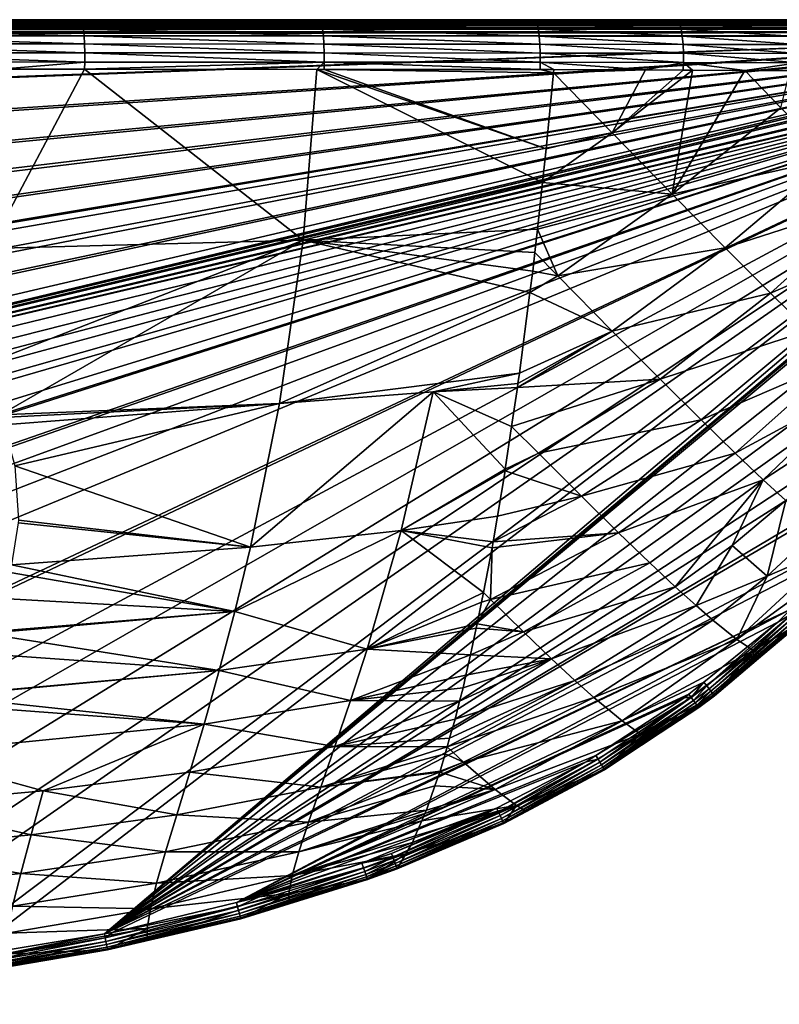
# Model space of a CAD drawing. Extents: x -104 to 172, y -93 to 9.
# Drawn here: x 94 to 146, y -66 to 1 of the extents above; entities that cross this region are included whole.
import ezdxf

# ---------------------------------------------------------------- set-up
doc = ezdxf.new("R2010")
doc.units = 0
doc.header["$MEASUREMENT"] = 0
doc.layers.get('0').update_dxf_attribs({"linetype": 'CONTINUOUS'})

msp = doc.modelspace()

# ---------------------------------------------------------------- linework, layer by layer
for points in [[(-86.986, 0.672, 63.748), (169.216, 0.672, -4.628), (-101.301, 0.672, -4.628)], [(169.216, 0.645, -4.873), (-101.301, 0.645, -4.873), (169.216, 0.672, -4.628)], [(169.216, 0.672, -4.628), (-101.301, 0.645, -4.873), (-101.301, 0.672, -4.628)], [(-85.87, 0.672, 64.24), (169.216, 0.672, -4.628), (-86.986, 0.672, 63.748)], [(-85.87, 0.672, 64.24), (-84.92, 0.672, 65.003), (169.216, 0.672, -4.628)], [(169.198, 0.672, -2.309), (169.209, 0.672, -3.437), (-84.92, 0.672, 65.003)], [(-84.92, 0.672, 65.003), (169.209, 0.672, -3.437), (169.213, 0.672, -4)], [(-84.92, 0.672, 65.003), (169.213, 0.672, -4), (169.216, 0.672, -4.628)], [(-84.199, 0.672, 65.987), (169.138, 0.672, 1.072), (-84.92, 0.672, 65.003)], [(-84.92, 0.672, 65.003), (169.138, 0.672, 1.072), (169.182, 0.672, -1.182)], [(-84.92, 0.672, 65.003), (169.182, 0.672, -1.182), (169.198, 0.672, -2.309)], [(-83.758, 0.672, 67.123), (169.075, 0.672, 3.326), (-84.199, 0.672, 65.987)], [(-84.199, 0.672, 65.987), (169.075, 0.672, 3.326), (169.138, 0.672, 1.072)], [(-83.758, 0.672, 67.123), (-2.287, 0.672, 68.119), (169.075, 0.672, 3.326)], [(-2.287, 0.672, 68.119), (9.299, 0.672, 66.828), (169.075, 0.672, 3.326)], [(169.075, 0.672, 3.326), (9.299, 0.672, 66.828), (22.618, 0.672, 65.896)], [(169.075, 0.672, 3.326), (22.618, 0.672, 65.896), (59.041, 0.672, 63.471)], [(59.041, 0.672, 63.471), (80.918, 0.672, 61.674), (169.075, 0.672, 3.326)], [(169.075, 0.672, 3.326), (80.918, 0.672, 61.674), (98.61, 0.672, 59.978)], [(98.673, 0.599, 60.591), (98.61, 0.672, 59.978), (80.918, 0.672, 61.674)], [(98.673, 0.599, 60.591), (80.918, 0.672, 61.674), (80.972, 0.599, 62.288)], [(169.075, 0.672, 3.326), (98.61, 0.672, 59.978), (168.9, 0.672, 7.832)], [(168.9, 0.672, 7.832), (98.61, 0.672, 59.978), (114.785, 0.672, 58.164)], [(114.861, 0.598, 58.777), (114.785, 0.672, 58.164), (98.61, 0.672, 59.978)], [(114.861, 0.598, 58.777), (98.61, 0.672, 59.978), (98.673, 0.599, 60.591)], [(168.9, 0.672, 7.832), (114.785, 0.672, 58.164), (129.352, 0.672, 56.159)], [(129.447, 0.598, 56.771), (129.352, 0.672, 56.159), (114.785, 0.672, 58.164)], [(129.447, 0.598, 56.771), (114.785, 0.672, 58.164), (114.861, 0.598, 58.777)], [(168.341, 0.672, 16.834), (168.9, 0.672, 7.832), (129.352, 0.672, 56.159)], [(129.352, 0.672, 56.159), (138.958, 0.672, 54.515), (168.341, 0.672, 16.834)], [(139.076, 0.597, 55.125), (138.958, 0.672, 54.515), (129.352, 0.672, 56.159)], [(139.076, 0.597, 55.125), (129.352, 0.672, 56.159), (129.447, 0.598, 56.771)], [(168.341, 0.672, 16.834), (138.958, 0.672, 54.515), (146.571, 0.672, 52.802)], [(146.73, 0.596, 53.406), (146.571, 0.672, 52.802), (138.958, 0.672, 54.515)], [(146.73, 0.596, 53.406), (138.958, 0.672, 54.515), (139.076, 0.597, 55.125)], [(169.216, 0.631, -4.912), (-101.301, 0.631, -4.912), (169.216, 0.645, -4.873)], [(169.216, 0.645, -4.873), (-101.301, 0.631, -4.912), (-101.301, 0.645, -4.873)], [(169.216, 0.563, -5.106), (-101.301, 0.563, -5.106), (169.216, 0.631, -4.912)], [(169.216, 0.631, -4.912), (-101.301, 0.563, -5.106), (-101.301, 0.631, -4.912)], [(169.216, 0.519, -5.176), (-101.301, 0.519, -5.176), (169.216, 0.563, -5.106)], [(169.216, 0.563, -5.106), (-101.301, 0.519, -5.176), (-101.301, 0.563, -5.106)], [(169.216, 0.432, -5.316), (-101.301, 0.432, -5.316), (169.216, 0.519, -5.176)], [(169.216, 0.519, -5.176), (-101.301, 0.432, -5.316), (-101.301, 0.519, -5.176)], [(169.216, 0.344, -5.403), (-101.301, 0.344, -5.403), (169.216, 0.432, -5.316)], [(169.216, 0.432, -5.316), (-101.301, 0.344, -5.403), (-101.301, 0.432, -5.316)], [(169.216, 0.257, -5.49), (-101.301, 0.257, -5.49), (169.216, 0.344, -5.403)], [(169.216, 0.344, -5.403), (-101.301, 0.257, -5.49), (-101.301, 0.344, -5.403)], [(169.216, 0.117, -5.578), (-101.301, 0.117, -5.578), (169.216, 0.257, -5.49)], [(169.216, 0.257, -5.49), (-101.301, 0.117, -5.578), (-101.301, 0.257, -5.49)], [(169.216, 0.048, -5.622), (-101.301, 0.048, -5.622), (169.216, 0.117, -5.578)], [(169.216, 0.117, -5.578), (-101.301, 0.048, -5.622), (-101.301, 0.117, -5.578)], [(169.216, -0.147, -5.69), (-101.301, -0.147, -5.69), (169.216, 0.048, -5.622)], [(169.216, 0.048, -5.622), (-101.301, -0.147, -5.69), (-101.301, 0.048, -5.622)], [(98.733, 0.381, 61.17), (98.673, 0.599, 60.591), (80.972, 0.599, 62.288)], [(98.733, 0.381, 61.17), (80.972, 0.599, 62.288), (81.024, 0.382, 62.866)], [(98.786, 0.032, 61.681), (98.733, 0.381, 61.17), (81.024, 0.382, 62.866)], [(98.786, 0.032, 61.681), (81.024, 0.382, 62.866), (81.069, 0.034, 63.378)], [(98.829, -0.428, 62.095), (98.786, 0.032, 61.681), (81.069, 0.034, 63.378)], [(98.829, -0.428, 62.095), (81.069, 0.034, 63.378), (81.106, -0.426, 63.792)], [(114.932, 0.38, 59.355), (114.861, 0.598, 58.777), (98.673, 0.599, 60.591)], [(114.932, 0.38, 59.355), (98.673, 0.599, 60.591), (98.733, 0.381, 61.17)], [(114.994, 0.03, 59.865), (114.932, 0.38, 59.355), (98.733, 0.381, 61.17)], [(114.994, 0.03, 59.865), (98.733, 0.381, 61.17), (98.786, 0.032, 61.681)], [(115.045, -0.432, 60.278), (114.994, 0.03, 59.865), (98.786, 0.032, 61.681)], [(115.045, -0.432, 60.278), (98.786, 0.032, 61.681), (98.829, -0.428, 62.095)], [(129.536, 0.378, 57.348), (129.447, 0.598, 56.771), (114.861, 0.598, 58.777)], [(129.536, 0.378, 57.348), (114.861, 0.598, 58.777), (114.932, 0.38, 59.355)], [(129.615, 0.026, 57.857), (129.536, 0.378, 57.348), (114.932, 0.38, 59.355)], [(129.615, 0.026, 57.857), (114.932, 0.38, 59.355), (114.994, 0.03, 59.865)], [(129.678, -0.438, 58.269), (129.615, 0.026, 57.857), (114.994, 0.03, 59.865)], [(129.678, -0.438, 58.269), (114.994, 0.03, 59.865), (115.045, -0.432, 60.278)], [(139.188, 0.376, 55.7), (139.076, 0.597, 55.125), (129.447, 0.598, 56.771)], [(139.188, 0.376, 55.7), (129.447, 0.598, 56.771), (129.536, 0.378, 57.348)], [(139.286, 0.022, 56.207), (139.188, 0.376, 55.7), (129.536, 0.378, 57.348)], [(139.286, 0.022, 56.207), (129.536, 0.378, 57.348), (129.615, 0.026, 57.857)], [(139.366, -0.446, 56.616), (139.286, 0.022, 56.207), (129.615, 0.026, 57.857)], [(139.366, -0.446, 56.616), (129.615, 0.026, 57.857), (129.678, -0.438, 58.269)], [(146.88, 0.373, 53.975), (146.73, 0.596, 53.406), (139.076, 0.597, 55.125)], [(146.88, 0.373, 53.975), (139.076, 0.597, 55.125), (139.188, 0.376, 55.7)], [(147.012, 0.015, 54.475), (146.88, 0.373, 53.975), (139.188, 0.376, 55.7)], [(147.012, 0.015, 54.475), (139.188, 0.376, 55.7), (139.286, 0.022, 56.207)], [(147.118, -0.457, 54.879), (147.012, 0.015, 54.475), (139.286, 0.022, 56.207)], [(147.118, -0.457, 54.879), (139.286, 0.022, 56.207), (139.366, -0.446, 56.616)], [(169.216, -0.185, -5.703), (-101.301, -0.185, -5.703), (169.216, -0.147, -5.69)], [(169.216, -0.147, -5.69), (-101.301, -0.185, -5.703), (-101.301, -0.147, -5.69)], [(169.216, -0.431, -5.731), (-101.301, -0.431, -5.731), (169.216, -0.185, -5.703)], [(169.216, -0.185, -5.703), (-101.301, -0.431, -5.731), (-101.301, -0.185, -5.703)], [(-100.98, -10.347, -5.731), (-101.301, -0.431, -5.731), (169.216, -0.431, -5.731)], [(-100.936, -10.545, -5.731), (-100.98, -10.347, -5.731), (169.216, -0.431, -5.731)], [(-100.936, -10.545, -5.731), (169.216, -0.431, -5.731), (-98.675, -17.956, -5.731)], [(169.216, -0.431, -5.731), (-98.481, -18.434, -5.731), (-98.675, -17.956, -5.731)], [(169.216, -0.431, -5.731), (-95.693, -25.292, -5.731), (-98.481, -18.434, -5.731)], [(-95.408, -25.831, -5.731), (-95.693, -25.292, -5.731), (169.216, -0.431, -5.731)], [(169.216, -0.431, -5.731), (-92.351, -31.603, -5.731), (-95.408, -25.831, -5.731)], [(169.216, -0.431, -5.731), (-91.887, -32.29, -5.731), (-92.351, -31.603, -5.731)], [(-88.447, -37.377, -5.731), (-91.887, -32.29, -5.731), (169.216, -0.431, -5.731)], [(169.216, -0.431, -5.731), (-88.021, -37.872, -5.731), (-88.447, -37.377, -5.731)], [(169.216, -0.431, -5.731), (-83.885, -42.679, -5.731), (-88.021, -37.872, -5.731)], [(-83.617, -42.923, -5.731), (-83.885, -42.679, -5.731), (169.216, -0.431, -5.731)], [(169.216, -0.431, -5.731), (-82.234, -44.184, -5.731), (-83.617, -42.923, -5.731)], [(-78.66, -47.441, -5.731), (-82.234, -44.184, -5.731), (169.216, -0.431, -5.731)], [(169.216, -0.431, -5.731), (-77.297, -48.405, -5.731), (-78.66, -47.441, -5.731)], [(169.216, -0.431, -5.731), (-72.599, -51.729, -5.731), (-77.297, -48.405, -5.731)], [(-71.902, -52.108, -5.731), (-72.599, -51.729, -5.731), (169.216, -0.431, -5.731)], [(169.216, -0.431, -5.731), (-65.996, -55.319, -5.731), (-71.902, -52.108, -5.731)], [(169.216, -0.431, -5.731), (-63.508, -56.382, -5.731), (-65.996, -55.319, -5.731)], [(169.569, -0.473, -5.731), (-63.508, -56.382, -5.731), (169.216, -0.431, -5.731)], [(169.569, -0.473, -5.731), (169.579, -0.475, -5.731), (-63.508, -56.382, -5.731)], [(-63.508, -56.382, -5.731), (169.579, -0.475, -5.731), (169.92, -0.606, -5.731)], [(-63.508, -56.382, -5.731), (169.92, -0.606, -5.731), (170.028, -0.681, -5.731)], [(98.86, -0.974, 62.389), (98.829, -0.428, 62.095), (81.106, -0.426, 63.792)], [(98.86, -0.974, 62.389), (81.106, -0.426, 63.792), (81.132, -0.971, 64.088)], [(115.081, -0.979, 60.572), (115.045, -0.432, 60.278), (98.829, -0.428, 62.095)], [(115.081, -0.979, 60.572), (98.829, -0.428, 62.095), (98.86, -0.974, 62.389)], [(129.724, -0.988, 58.56), (129.678, -0.438, 58.269), (115.045, -0.432, 60.278)], [(129.724, -0.988, 58.56), (115.045, -0.432, 60.278), (115.081, -0.979, 60.572)], [(139.422, -0.999, 56.904), (139.366, -0.446, 56.616), (129.678, -0.438, 58.269)], [(139.422, -0.999, 56.904), (129.678, -0.438, 58.269), (129.724, -0.988, 58.56)], [(147.192, -1.014, 55.161), (147.118, -0.457, 54.879), (139.366, -0.446, 56.616)], [(147.192, -1.014, 55.161), (139.366, -0.446, 56.616), (139.422, -0.999, 56.904)], [(170.399, -1.02, -5.731), (-63.508, -56.382, -5.731), (170.028, -0.681, -5.731)], [(170.46, -1.089, -5.731), (-63.508, -56.382, -5.731), (170.399, -1.02, -5.731)], [(170.46, -1.089, -5.731), (170.628, -1.414, -5.731), (-63.508, -56.382, -5.731)], [(98.876, -1.574, 62.547), (98.86, -0.974, 62.389), (81.132, -0.971, 64.088)], [(98.876, -1.574, 62.547), (81.132, -0.971, 64.088), (81.146, -1.57, 64.246)], [(115.1, -1.581, 60.728), (115.081, -0.979, 60.572), (98.86, -0.974, 62.389)], [(115.1, -1.581, 60.728), (98.86, -0.974, 62.389), (98.876, -1.574, 62.547)], [(129.747, -1.592, 58.714), (129.724, -0.988, 58.56), (115.081, -0.979, 60.572)], [(129.747, -1.592, 58.714), (115.081, -0.979, 60.572), (115.1, -1.581, 60.728)], [(139.451, -1.606, 57.054), (139.422, -0.999, 56.904), (129.724, -0.988, 58.56)], [(139.451, -1.606, 57.054), (129.724, -0.988, 58.56), (129.747, -1.592, 58.714)], [(147.231, -1.626, 55.305), (147.192, -1.014, 55.161), (139.422, -0.999, 56.904)], [(147.231, -1.626, 55.305), (139.422, -0.999, 56.904), (139.451, -1.606, 57.054)], [(-63.508, -56.382, -5.731), (170.628, -1.414, -5.731), (170.639, -1.461, -5.731)], [(-63.508, -56.382, -5.731), (170.639, -1.461, -5.731), (-60.499, -57.667, -5.731)], [(-60.499, -57.667, -5.731), (170.639, -1.461, -5.731), (-56.388, -59.025, -5.731)], [(170.639, -1.461, -5.731), (-52.814, -60.207, -5.731), (-56.388, -59.025, -5.731)], [(170.639, -1.461, -5.731), (-48.883, -61.144, -5.731), (-52.814, -60.207, -5.731)], [(-43.988, -62.312, -5.731), (-48.883, -61.144, -5.731), (170.639, -1.461, -5.731)], [(170.639, -1.461, -5.731), (-40.978, -62.787, -5.731), (-43.988, -62.312, -5.731)], [(170.639, -1.461, -5.731), (-32.689, -64.095, -5.731), (-40.978, -62.787, -5.731)], [(170.639, -1.461, -5.731), (-28.072, -64.6, -5.731), (-32.689, -64.095, -5.731)], [(-32.689, -64.095, -5.731), (-32.689, -64.095, -5.731), (170.639, -1.461, -5.731)], [(170.639, -1.461, -5.731), (-27.307, -64.654, -5.731), (-28.072, -64.6, -5.731)], [(-14.165, -65.57, -5.731), (-27.307, -64.654, -5.731), (170.639, -1.461, -5.731)], [(170.639, -1.461, -5.731), (-13.032, -65.598, -5.731), (-14.165, -65.57, -5.731)], [(170.639, -1.461, -5.731), (-5.677, -65.78, -5.731), (-13.032, -65.598, -5.731)], [(4.362, -66.029, -5.731), (-5.677, -65.78, -5.731), (170.639, -1.461, -5.731)], [(170.639, -1.461, -5.731), (14.583, -66.031, -5.731), (4.362, -66.029, -5.731)], [(170.639, -1.461, -5.731), (33.514, -66.036, -5.731), (14.583, -66.031, -5.731)], [(34.432, -66.036, -5.731), (33.514, -66.036, -5.731), (170.639, -1.461, -5.731)], [(170.639, -1.461, -5.731), (51.015, -65.686, -5.731), (34.432, -66.036, -5.731)], [(170.639, -1.461, -5.731), (58.736, -65.523, -5.731), (51.015, -65.686, -5.731)], [(67.188, -65.026, -5.731), (58.736, -65.523, -5.731), (170.639, -1.461, -5.731)], [(170.639, -1.461, -5.731), (76.236, -64.494, -5.731), (67.188, -65.026, -5.731)], [(170.639, -1.461, -5.731), (80.963, -63.989, -5.731), (76.236, -64.494, -5.731)], [(88.697, -63.165, -5.731), (80.963, -63.989, -5.731), (170.639, -1.461, -5.731)], [(98.877, -2.195, 62.559), (98.876, -1.574, 62.547), (81.146, -1.57, 64.246)], [(98.877, -2.195, 62.559), (81.146, -1.57, 64.246), (81.148, -2.19, 64.259)], [(170.639, -1.461, -5.731), (90.803, -62.815, -5.731), (88.697, -63.165, -5.731)], [(100.208, -61.253, -5.731), (90.803, -62.815, -5.731), (170.639, -1.461, -5.731)], [(115.102, -2.202, 60.738), (115.1, -1.581, 60.728), (98.876, -1.574, 62.547)], [(115.102, -2.202, 60.738), (98.876, -1.574, 62.547), (98.877, -2.195, 62.559)], [(170.639, -1.461, -5.731), (170.709, -1.959, -5.731), (100.208, -61.253, -5.731)], [(100.208, -61.253, -5.731), (170.709, -1.959, -5.731), (170.708, -2.136, -5.731)], [(129.748, -2.216, 58.721), (129.747, -1.592, 58.714), (115.1, -1.581, 60.728)], [(129.748, -2.216, 58.721), (115.1, -1.581, 60.728), (115.102, -2.202, 60.738)], [(139.452, -2.232, 57.058), (139.451, -1.606, 57.054), (129.747, -1.592, 58.714)], [(139.452, -2.232, 57.058), (129.747, -1.592, 58.714), (129.748, -2.216, 58.721)], [(147.23, -2.255, 55.304), (147.231, -1.626, 55.305), (139.451, -1.606, 57.054)], [(147.23, -2.255, 55.304), (139.451, -1.606, 57.054), (139.452, -2.232, 57.058)], [(81.148, -2.19, 64.259), (93.172, -2.683, 63.009), (98.877, -2.195, 62.559)], [(98.877, -2.195, 62.559), (93.172, -2.683, 63.009), (98.867, -2.685, 62.463)], [(98.877, -2.195, 62.559), (98.867, -2.685, 62.463), (115.102, -2.202, 60.738)], [(115.102, -2.202, 60.738), (98.867, -2.685, 62.463), (114.608, -2.693, 60.695)], [(100.208, -61.253, -5.731), (170.708, -2.136, -5.731), (170.615, -2.49, -5.731)], [(170.615, -2.49, -5.731), (168.704, -6.799, -5.731), (100.208, -61.253, -5.731)], [(115.102, -2.202, 60.738), (114.608, -2.693, 60.695), (115.09, -2.693, 60.64)], [(129.733, -2.708, 58.62), (115.102, -2.202, 60.738), (115.09, -2.693, 60.64)], [(129.733, -2.708, 58.62), (129.748, -2.216, 58.721), (115.102, -2.202, 60.738)], [(130.671, -2.709, 58.473), (129.748, -2.216, 58.721), (129.733, -2.708, 58.62)], [(136.871, -2.729, 57.431), (139.452, -2.232, 57.058), (129.748, -2.216, 58.721)], [(136.871, -2.729, 57.431), (129.748, -2.216, 58.721), (130.671, -2.709, 58.473)], [(139.417, -2.742, 56.884), (139.452, -2.232, 57.058), (136.871, -2.729, 57.431)], [(139.417, -2.742, 56.884), (140.057, -2.746, 56.747), (139.452, -2.232, 57.058)], [(139.452, -2.232, 57.058), (140.057, -2.746, 56.747), (143.604, -2.764, 55.984)], [(139.452, -2.232, 57.058), (143.604, -2.764, 55.984), (147.23, -2.255, 55.304)], [(147.23, -2.255, 55.304), (143.604, -2.764, 55.984), (146.672, -2.78, 55.325)], [(93.172, -2.683, 63.009), (92.405, -14.834, 58.816), (98.867, -2.685, 62.463)], [(98.867, -2.685, 62.463), (92.405, -14.834, 58.816), (113.68, -14.254, 56.642)], [(98.867, -2.685, 62.463), (113.68, -14.254, 56.642), (114.608, -2.693, 60.695)], [(113.68, -14.254, 56.642), (129.9, -10.352, 55.792), (114.608, -2.693, 60.695)], [(114.608, -2.693, 60.695), (129.9, -10.352, 55.792), (130.154, -8.066, 56.721)], [(114.608, -2.693, 60.695), (130.154, -8.066, 56.721), (115.09, -2.693, 60.64)], [(115.09, -2.693, 60.64), (130.154, -8.066, 56.721), (130.651, -2.917, 58.405)], [(115.09, -2.693, 60.64), (130.651, -2.917, 58.405), (129.733, -2.708, 58.62)], [(129.733, -2.708, 58.62), (130.651, -2.917, 58.405), (130.671, -2.709, 58.473)], [(130.154, -8.066, 56.721), (134.614, -6.995, 56.314), (130.651, -2.917, 58.405)], [(130.651, -2.917, 58.405), (136.871, -2.729, 57.431), (130.671, -2.709, 58.473)], [(130.651, -2.917, 58.405), (134.614, -6.995, 56.314), (136.871, -2.729, 57.431)], [(134.614, -6.995, 56.314), (139.417, -2.742, 56.884), (136.871, -2.729, 57.431)], [(134.614, -6.995, 56.314), (140.057, -2.746, 56.747), (139.417, -2.742, 56.884)], [(138.682, -11.156, 53.68), (140.057, -2.746, 56.747), (134.614, -6.995, 56.314)], [(138.682, -11.156, 53.68), (143.604, -2.764, 55.984), (140.057, -2.746, 56.747)], [(146.053, -5.306, 54.272), (143.604, -2.764, 55.984), (138.682, -11.156, 53.68)], [(146.053, -5.306, 54.272), (146.672, -2.78, 55.325), (143.604, -2.764, 55.984)], [(138.682, -11.156, 53.68), (149.463, -8.734, 51.224), (146.053, -5.306, 54.272)], [(100.208, -61.253, -5.731), (168.704, -6.799, -5.731), (166.284, -12.257, -5.731)], [(129.9, -10.352, 55.792), (138.682, -11.156, 53.68), (134.614, -6.995, 56.314)], [(129.9, -10.352, 55.792), (134.614, -6.995, 56.314), (130.154, -8.066, 56.721)], [(138.682, -11.156, 53.68), (142.264, -14.785, 50.746), (149.463, -8.734, 51.224)], [(152.325, -11.563, 47.836), (149.463, -8.734, 51.224), (142.264, -14.785, 50.746)], [(113.68, -14.254, 56.642), (129.549, -13.513, 54.509), (129.9, -10.352, 55.792)], [(129.549, -13.513, 54.509), (138.682, -11.156, 53.68), (129.9, -10.352, 55.792)], [(129.549, -13.513, 54.509), (130.942, -16.676, 52.878), (138.682, -11.156, 53.68)], [(130.942, -16.676, 52.878), (142.264, -14.785, 50.746), (138.682, -11.156, 53.68)], [(152.325, -11.563, 47.836), (142.264, -14.785, 50.746), (145.341, -17.86, 47.5)], [(145.341, -17.86, 47.5), (154.653, -13.807, 44.123), (152.325, -11.563, 47.836)], [(166.284, -12.257, -5.731), (164.537, -15.437, -5.731), (100.208, -61.253, -5.731)], [(113.68, -14.254, 56.642), (129.373, -15.101, 53.863), (129.549, -13.513, 54.509)], [(129.373, -15.101, 53.863), (130.942, -16.676, 52.878), (129.549, -13.513, 54.509)], [(145.341, -17.86, 47.5), (147.915, -20.387, 43.947), (154.653, -13.807, 44.123)], [(92.405, -14.834, 58.816), (91.547, -22.896, 55.176), (113.68, -14.254, 56.642)], [(113.68, -14.254, 56.642), (91.547, -22.896, 55.176), (93.166, -26.096, 53.282)], [(93.166, -26.096, 53.282), (112.085, -25.337, 51.335), (113.68, -14.254, 56.642)], [(113.68, -14.254, 56.642), (112.085, -25.337, 51.335), (129.046, -17.809, 52.603)], [(113.68, -14.254, 56.642), (129.046, -17.809, 52.603), (129.231, -16.376, 53.346)], [(129.231, -16.376, 53.346), (129.373, -15.101, 53.863), (113.68, -14.254, 56.642)], [(129.231, -16.376, 53.346), (130.942, -16.676, 52.878), (129.373, -15.101, 53.863)], [(130.942, -16.676, 52.878), (134.626, -20.426, 50.018), (142.264, -14.785, 50.746)], [(145.341, -17.86, 47.5), (142.264, -14.785, 50.746), (134.626, -20.426, 50.018)], [(100.208, -61.253, -5.731), (164.537, -15.437, -5.731), (161.413, -21.125, -5.731)], [(129.046, -17.809, 52.603), (130.942, -16.676, 52.878), (129.231, -16.376, 53.346)], [(129.046, -17.809, 52.603), (134.626, -20.426, 50.018), (130.942, -16.676, 52.878)], [(112.085, -25.337, 51.335), (128.339, -23.281, 49.769), (129.046, -17.809, 52.603)], [(129.046, -17.809, 52.603), (128.339, -23.281, 49.769), (134.626, -20.426, 50.018)], [(145.341, -17.86, 47.5), (134.626, -20.426, 50.018), (137.865, -23.689, 46.881)], [(137.865, -23.689, 46.881), (147.915, -20.387, 43.947), (145.341, -17.86, 47.5)], [(134.626, -20.426, 50.018), (128.235, -23.976, 49.316), (128.194, -24.257, 49.134)], [(137.865, -23.689, 46.881), (134.626, -20.426, 50.018), (128.194, -24.257, 49.134)], [(134.626, -20.426, 50.018), (128.339, -23.281, 49.769), (128.235, -23.976, 49.316)], [(137.865, -23.689, 46.881), (140.639, -26.44, 43.457), (147.915, -20.387, 43.947)], [(150.017, -22.401, 40.114), (147.915, -20.387, 43.947), (140.639, -26.44, 43.457)], [(100.208, -61.253, -5.731), (161.413, -21.125, -5.731), (159.961, -23.282, -5.731)], [(150.017, -22.401, 40.114), (140.639, -26.44, 43.457), (142.956, -28.693, 39.759)], [(142.956, -28.693, 39.759), (151.701, -23.965, 36.044), (150.017, -22.401, 40.114)], [(159.961, -23.282, -5.731), (157.118, -27.507, -5.731), (100.208, -61.253, -5.731)], [(112.085, -25.337, 51.335), (122.492, -24.544, 50.117), (128.339, -23.281, 49.769)], [(122.492, -24.544, 50.117), (128.235, -23.976, 49.316), (128.339, -23.281, 49.769)], [(128.194, -24.257, 49.134), (128.235, -23.976, 49.316), (122.492, -24.544, 50.117)], [(137.865, -23.689, 46.881), (127.805, -26.879, 47.426), (129.625, -28.691, 45.802)], [(137.865, -23.689, 46.881), (128.194, -24.257, 49.134), (127.805, -26.879, 47.426)], [(129.625, -28.691, 45.802), (140.639, -26.44, 43.457), (137.865, -23.689, 46.881)], [(142.956, -28.693, 39.759), (144.855, -30.492, 35.816), (151.701, -23.965, 36.044)], [(153.035, -25.158, 31.787), (151.701, -23.965, 36.044), (144.855, -30.492, 35.816)], [(110.108, -35.074, 44.957), (120.322, -33.945, 43.838), (122.492, -24.544, 50.117)], [(110.108, -35.074, 44.957), (122.492, -24.544, 50.117), (112.085, -25.337, 51.335)], [(120.322, -33.945, 43.838), (127.373, -29.789, 45.531), (122.492, -24.544, 50.117)], [(122.492, -24.544, 50.117), (127.805, -26.879, 47.426), (128.194, -24.257, 49.134)], [(122.492, -24.544, 50.117), (127.373, -29.789, 45.531), (127.805, -26.879, 47.426)], [(93.166, -26.096, 53.282), (93.221, -26.29, 53.159), (112.085, -25.337, 51.335)], [(93.221, -26.29, 53.159), (93.361, -26.786, 52.848), (112.085, -25.337, 51.335)], [(112.085, -25.337, 51.335), (93.361, -26.786, 52.848), (94.146, -29.554, 51.108)], [(112.085, -25.337, 51.335), (94.146, -29.554, 51.108), (110.108, -35.074, 44.957)], [(153.035, -25.158, 31.787), (144.855, -30.492, 35.816), (146.387, -31.897, 31.668)], [(129.625, -28.691, 45.802), (132.54, -31.614, 42.48), (140.639, -26.44, 43.457)], [(142.956, -28.693, 39.759), (140.639, -26.44, 43.457), (132.54, -31.614, 42.48)], [(129.625, -28.691, 45.802), (127.805, -26.879, 47.426), (127.373, -29.789, 45.531)], [(100.208, -61.253, -5.731), (157.118, -27.507, -5.731), (156.707, -28.118, -5.731)], [(100.208, -61.253, -5.731), (156.707, -28.118, -5.731), (152.129, -33.695, -5.731)], [(129.625, -28.691, 45.802), (127.373, -29.789, 45.531), (127.357, -29.887, 45.452)], [(127.357, -29.887, 45.452), (132.54, -31.614, 42.48), (129.625, -28.691, 45.802)], [(142.956, -28.693, 39.759), (132.54, -31.614, 42.48), (135.05, -34.089, 38.908)], [(135.05, -34.089, 38.908), (144.855, -30.492, 35.816), (142.956, -28.693, 39.759)], [(110.108, -35.074, 44.957), (94.146, -29.554, 51.108), (94.383, -33.24, 48.623)], [(120.322, -33.945, 43.838), (127.357, -29.887, 45.452), (127.373, -29.789, 45.531)], [(126.836, -32.971, 42.943), (127.357, -29.887, 45.452), (120.322, -33.945, 43.838)], [(126.836, -32.971, 42.943), (132.54, -31.614, 42.48), (127.357, -29.887, 45.452)], [(135.05, -34.089, 38.908), (137.16, -36.125, 35.096), (144.855, -30.492, 35.816)], [(137.16, -36.125, 35.096), (138.896, -37.754, 31.068), (144.855, -30.492, 35.816)], [(144.855, -30.492, 35.816), (138.896, -37.754, 31.068), (142.757, -34.949, 31.435)], [(144.855, -30.492, 35.816), (142.757, -34.949, 31.435), (146.387, -31.897, 31.668)], [(126.836, -32.971, 42.943), (126.544, -34.698, 41.538), (132.54, -31.614, 42.48)], [(135.05, -34.089, 38.908), (132.54, -31.614, 42.48), (126.544, -34.698, 41.538)], [(146.387, -31.897, 31.668), (142.757, -34.949, 31.435), (145.121, -37.019, 22.768)], [(146.387, -31.897, 31.668), (145.121, -37.019, 22.768), (148.59, -33.798, 22.916)], [(94.383, -33.24, 48.623), (94.355, -33.417, 48.494), (110.108, -35.074, 44.957)], [(126.544, -34.698, 41.538), (126.836, -32.971, 42.943), (120.322, -33.945, 43.838)], [(110.108, -35.074, 44.957), (94.355, -33.417, 48.494), (93.914, -36.271, 46.41)], [(151.278, -34.731, -5.731), (100.208, -61.253, -5.731), (152.129, -33.695, -5.731)], [(109.053, -39.423, 41.346), (118.01, -41.971, 36.448), (120.322, -33.945, 43.838)], [(109.053, -39.423, 41.346), (120.322, -33.945, 43.838), (110.108, -35.074, 44.957)], [(118.01, -41.971, 36.448), (125.887, -38.144, 38.107), (120.322, -33.945, 43.838)], [(120.322, -33.945, 43.838), (125.887, -38.144, 38.107), (126.475, -35.104, 41.208)], [(120.322, -33.945, 43.838), (126.475, -35.104, 41.208), (126.544, -34.698, 41.538)], [(148.59, -33.798, 22.916), (145.121, -37.019, 22.768), (150.028, -34.896, 13.772)], [(135.05, -34.089, 38.908), (126.475, -35.104, 41.208), (126.365, -38.609, 37.575)], [(126.365, -38.609, 37.575), (137.16, -36.125, 35.096), (135.05, -34.089, 38.908)], [(135.05, -34.089, 38.908), (126.544, -34.698, 41.538), (126.475, -35.104, 41.208)], [(110.108, -35.074, 44.957), (93.914, -36.271, 46.41), (109.053, -39.423, 41.346)], [(146.733, -39.257, -5.731), (100.208, -61.253, -5.731), (151.278, -34.731, -5.731)], [(126.365, -38.609, 37.575), (126.475, -35.104, 41.208), (125.887, -38.144, 38.107)], [(138.896, -37.754, 31.068), (140.302, -39.027, 26.855), (142.757, -34.949, 31.435)], [(142.757, -34.949, 31.435), (140.302, -39.027, 26.855), (145.121, -37.019, 22.768)], [(145.121, -37.019, 22.768), (143.075, -41.316, 13.454), (150.028, -34.896, 13.772)], [(150.028, -34.896, 13.772), (143.075, -41.316, 13.454), (151.031, -35.542, 4.406)], [(144.183, -42.067, 4.137), (151.031, -35.542, 4.406), (143.075, -41.316, 13.454)], [(147.521, -40.099, -4.558), (151.031, -35.542, 4.406), (144.183, -42.067, 4.137)], [(109.053, -39.423, 41.346), (93.914, -36.271, 46.41), (93.834, -36.783, 46.035)], [(126.365, -38.609, 37.575), (128.607, -40.807, 33.857), (137.16, -36.125, 35.096)], [(137.16, -36.125, 35.096), (128.607, -40.807, 33.857), (138.896, -37.754, 31.068)], [(109.053, -39.423, 41.346), (93.834, -36.783, 46.035), (93.271, -38.551, 44.66)], [(140.302, -39.027, 26.855), (141.431, -40.006, 22.494), (145.121, -37.019, 22.768)], [(145.121, -37.019, 22.768), (141.431, -40.006, 22.494), (143.075, -41.316, 13.454)], [(128.607, -40.807, 33.857), (130.51, -42.629, 29.936), (138.896, -37.754, 31.068)], [(138.896, -37.754, 31.068), (130.51, -42.629, 29.936), (140.302, -39.027, 26.855)], [(93.271, -38.551, 44.66), (92.145, -40.82, 42.762), (109.053, -39.423, 41.346)], [(118.01, -41.971, 36.448), (125.76, -38.8, 37.438), (125.887, -38.144, 38.107)], [(125.76, -38.8, 37.438), (125.479, -40.255, 35.954), (126.365, -38.609, 37.575)], [(126.365, -38.609, 37.575), (125.479, -40.255, 35.954), (128.607, -40.807, 33.857)], [(126.365, -38.609, 37.575), (125.887, -38.144, 38.107), (125.76, -38.8, 37.438)], [(146.733, -39.257, -5.731), (100.746, -61.163, -5.731), (100.208, -61.253, -5.731)], [(109.155, -59.138, -5.731), (100.746, -61.163, -5.731), (146.733, -39.257, -5.731)], [(146.733, -39.257, -5.731), (145.847, -40.14, -5.731), (109.155, -59.138, -5.731)], [(125.479, -40.255, 35.954), (125.76, -38.8, 37.438), (118.01, -41.971, 36.448)], [(130.51, -42.629, 29.936), (132.091, -44.098, 25.829), (140.302, -39.027, 26.855)], [(140.302, -39.027, 26.855), (132.091, -44.098, 25.829), (141.431, -40.006, 22.494)], [(146.733, -39.257, -5.731), (146.944, -39.48, -5.701), (145.847, -40.14, -5.731)], [(109.053, -39.423, 41.346), (92.145, -40.82, 42.762), (92.095, -40.919, 42.679)], [(109.053, -39.423, 41.346), (92.095, -40.919, 42.679), (107.996, -43.416, 37.444)], [(107.996, -43.416, 37.444), (118.01, -41.971, 36.448), (109.053, -39.423, 41.346)], [(132.091, -44.098, 25.829), (133.384, -45.255, 21.561), (141.431, -40.006, 22.494)], [(141.431, -40.006, 22.494), (133.384, -45.255, 21.561), (143.075, -41.316, 13.454)], [(145.847, -40.14, -5.731), (146.944, -39.48, -5.701), (141.033, -44.461, -5.701)], [(141.18, -44.654, -5.612), (141.033, -44.461, -5.701), (146.944, -39.48, -5.701)], [(141.18, -44.654, -5.612), (146.944, -39.48, -5.701), (147.108, -39.657, -5.613)], [(147.108, -39.657, -5.613), (141.31, -44.825, -5.47), (141.18, -44.654, -5.612)], [(147.108, -39.657, -5.613), (147.254, -39.814, -5.471), (141.31, -44.825, -5.47)], [(147.254, -39.814, -5.471), (141.416, -44.965, -5.282), (141.31, -44.825, -5.47)], [(147.254, -39.814, -5.471), (147.374, -39.942, -5.284), (141.416, -44.965, -5.282)], [(147.374, -39.942, -5.284), (141.493, -45.066, -5.058), (141.416, -44.965, -5.282)], [(147.374, -39.942, -5.284), (147.462, -40.036, -5.061), (141.493, -45.066, -5.058)], [(109.155, -59.138, -5.731), (145.847, -40.14, -5.731), (140.834, -44.202, -5.731)], [(118.01, -41.971, 36.448), (125.411, -40.557, 35.56), (125.479, -40.255, 35.954)], [(125.411, -40.557, 35.56), (118.01, -41.971, 36.448), (125.008, -42.361, 33.214)], [(125.411, -40.557, 35.56), (125.008, -42.361, 33.214), (128.607, -40.807, 33.857)], [(125.479, -40.255, 35.954), (125.411, -40.557, 35.56), (128.607, -40.807, 33.857)], [(145.847, -40.14, -5.731), (141.033, -44.461, -5.701), (140.834, -44.202, -5.731)], [(141.537, -45.124, -4.811), (141.493, -45.066, -5.058), (147.462, -40.036, -5.061)], [(141.537, -45.124, -4.811), (147.462, -40.036, -5.061), (147.511, -40.089, -4.815)], [(147.511, -40.089, -4.815), (144.831, -42.365, -4.556), (141.537, -45.124, -4.811)], [(144.183, -42.067, 4.137), (144.831, -42.365, -4.556), (147.521, -40.099, -4.558)], [(147.511, -40.089, -4.815), (147.521, -40.099, -4.558), (144.831, -42.365, -4.556)], [(107.996, -43.416, 37.444), (92.095, -40.919, 42.679), (91.438, -42.244, 41.571)], [(128.607, -40.807, 33.857), (125.008, -42.361, 33.214), (130.51, -42.629, 29.936)], [(135.284, -46.836, 12.657), (143.075, -41.316, 13.454), (133.384, -45.255, 21.561)], [(144.183, -42.067, 4.137), (143.075, -41.316, 13.454), (135.284, -46.836, 12.657)], [(107.996, -43.416, 37.444), (116.886, -45.453, 32.323), (118.01, -41.971, 36.448)], [(125.008, -42.361, 33.214), (118.01, -41.971, 36.448), (116.886, -45.453, 32.323)], [(107.996, -43.416, 37.444), (91.438, -42.244, 41.571), (89.283, -45.115, 38.91)], [(125.008, -42.361, 33.214), (116.886, -45.453, 32.323), (124.698, -43.745, 31.413)], [(124.281, -45.496, 28.884), (123.974, -46.71, 26.965), (130.51, -42.629, 29.936)], [(130.51, -42.629, 29.936), (123.974, -46.71, 26.965), (132.091, -44.098, 25.829)], [(130.51, -42.629, 29.936), (124.509, -44.594, 30.31), (124.281, -45.496, 28.884)], [(130.51, -42.629, 29.936), (124.698, -43.745, 31.413), (124.509, -44.594, 30.31)], [(125.008, -42.361, 33.214), (124.698, -43.745, 31.413), (130.51, -42.629, 29.936)], [(135.284, -46.836, 12.657), (136.544, -47.743, 3.417), (144.183, -42.067, 4.137)], [(144.183, -42.067, 4.137), (136.544, -47.743, 3.417), (141.545, -45.134, -4.554)], [(144.831, -42.365, -4.556), (141.545, -45.134, -4.554), (141.537, -45.124, -4.811)], [(144.183, -42.067, 4.137), (141.545, -45.134, -4.554), (144.831, -42.365, -4.556)], [(89.283, -45.115, 38.91), (89.243, -45.169, 38.86), (107.996, -43.416, 37.444)], [(107.996, -43.416, 37.444), (89.243, -45.169, 38.86), (106.967, -47.047, 33.245)], [(106.967, -47.047, 33.245), (116.886, -45.453, 32.323), (107.996, -43.416, 37.444)], [(116.886, -45.453, 32.323), (124.509, -44.594, 30.31), (124.698, -43.745, 31.413)], [(109.155, -59.138, -5.731), (140.834, -44.202, -5.731), (139.816, -45.027, -5.731)], [(116.886, -45.453, 32.323), (124.281, -45.496, 28.884), (124.509, -44.594, 30.31)], [(123.597, -48.014, 24.411), (123.431, -48.588, 23.285), (132.091, -44.098, 25.829)], [(132.091, -44.098, 25.829), (123.431, -48.588, 23.285), (133.384, -45.255, 21.561)], [(123.974, -46.71, 26.965), (123.597, -48.014, 24.411), (132.091, -44.098, 25.829)], [(140.834, -44.202, -5.731), (139.979, -45.248, -5.701), (139.816, -45.027, -5.731)], [(140.834, -44.202, -5.731), (141.033, -44.461, -5.701), (139.979, -45.248, -5.701)], [(140.122, -45.443, -5.612), (139.979, -45.248, -5.701), (141.033, -44.461, -5.701)], [(140.122, -45.443, -5.612), (141.033, -44.461, -5.701), (141.18, -44.654, -5.612)], [(141.18, -44.654, -5.612), (140.249, -45.616, -5.47), (140.122, -45.443, -5.612)], [(141.18, -44.654, -5.612), (141.31, -44.825, -5.47), (140.249, -45.616, -5.47)], [(88.836, -45.711, 38.358), (106.967, -47.047, 33.245), (89.243, -45.169, 38.86)], [(139.816, -45.027, -5.731), (139.537, -45.253, -5.731), (109.155, -59.138, -5.731)], [(109.155, -59.138, -5.731), (139.537, -45.253, -5.731), (133.508, -49.175, -5.731)], [(124.55, -49.627, 20.157), (133.384, -45.255, 21.561), (123.431, -48.588, 23.285)], [(135.284, -46.836, 12.657), (133.384, -45.255, 21.561), (124.55, -49.627, 20.157)], [(133.658, -49.426, -5.701), (133.508, -49.175, -5.731), (139.979, -45.248, -5.701)], [(139.979, -45.248, -5.701), (133.508, -49.175, -5.731), (139.537, -45.253, -5.731)], [(133.782, -49.635, -5.612), (133.658, -49.426, -5.701), (139.979, -45.248, -5.701)], [(133.782, -49.635, -5.612), (139.979, -45.248, -5.701), (140.122, -45.443, -5.612)], [(136.544, -47.743, 3.417), (140.478, -45.929, -4.553), (141.545, -45.134, -4.554)], [(139.979, -45.248, -5.701), (139.537, -45.253, -5.731), (139.816, -45.027, -5.731)], [(141.31, -44.825, -5.47), (140.353, -45.758, -5.282), (140.249, -45.616, -5.47)], [(141.31, -44.825, -5.47), (141.416, -44.965, -5.282), (140.353, -45.758, -5.282)], [(141.416, -44.965, -5.282), (140.428, -45.861, -5.058), (140.353, -45.758, -5.282)], [(141.416, -44.965, -5.282), (141.493, -45.066, -5.058), (140.428, -45.861, -5.058)], [(140.471, -45.919, -4.81), (140.428, -45.861, -5.058), (141.493, -45.066, -5.058)], [(140.471, -45.919, -4.81), (141.493, -45.066, -5.058), (141.537, -45.124, -4.811)], [(141.537, -45.124, -4.811), (140.478, -45.929, -4.553), (140.471, -45.919, -4.81)], [(141.537, -45.124, -4.811), (141.545, -45.134, -4.554), (140.478, -45.929, -4.553)], [(86.868, -49.037, 34.7), (106.967, -47.047, 33.245), (88.836, -45.711, 38.358)], [(106.967, -47.047, 33.245), (115.828, -48.573, 27.904), (116.886, -45.453, 32.323)], [(115.828, -48.573, 27.904), (124.281, -45.496, 28.884), (116.886, -45.453, 32.323)], [(115.828, -48.573, 27.904), (123.974, -46.71, 26.965), (124.281, -45.496, 28.884)], [(140.122, -45.443, -5.612), (133.892, -49.82, -5.468), (133.782, -49.635, -5.612)], [(140.122, -45.443, -5.612), (140.249, -45.616, -5.47), (133.892, -49.82, -5.468)], [(140.249, -45.616, -5.47), (133.982, -49.971, -5.279), (133.892, -49.82, -5.468)], [(140.249, -45.616, -5.47), (140.353, -45.758, -5.282), (133.982, -49.971, -5.279)], [(140.353, -45.758, -5.282), (134.047, -50.08, -5.054), (133.982, -49.971, -5.279)], [(140.353, -45.758, -5.282), (140.428, -45.861, -5.058), (134.047, -50.08, -5.054)], [(134.083, -50.141, -4.805), (134.047, -50.08, -5.054), (140.428, -45.861, -5.058)], [(134.083, -50.141, -4.805), (140.428, -45.861, -5.058), (140.471, -45.919, -4.81)], [(140.471, -45.919, -4.81), (137.22, -48.083, -4.55), (134.083, -50.141, -4.805)], [(137.22, -48.083, -4.55), (140.478, -45.929, -4.553), (136.544, -47.743, 3.417)], [(140.471, -45.919, -4.81), (140.478, -45.929, -4.553), (137.22, -48.083, -4.55)], [(86.868, -49.037, 34.7), (96.059, -51.573, 29.44), (106.967, -47.047, 33.245)], [(96.059, -51.573, 29.44), (105.996, -50.31, 28.74), (106.967, -47.047, 33.245)], [(105.996, -50.31, 28.74), (115.828, -48.573, 27.904), (106.967, -47.047, 33.245)], [(123.597, -48.014, 24.411), (123.974, -46.71, 26.965), (115.828, -48.573, 27.904)], [(124.55, -49.627, 20.157), (126.695, -51.481, 11.394), (135.284, -46.836, 12.657)], [(135.284, -46.836, 12.657), (126.695, -51.481, 11.394), (136.544, -47.743, 3.417)], [(123.597, -48.014, 24.411), (115.828, -48.573, 27.904), (123.431, -48.588, 23.285)], [(126.695, -51.481, 11.394), (128.125, -52.572, 2.245), (136.544, -47.743, 3.417)], [(136.544, -47.743, 3.417), (128.125, -52.572, 2.245), (134.089, -50.151, -4.547)], [(136.544, -47.743, 3.417), (134.089, -50.151, -4.547), (137.22, -48.083, -4.55)], [(105.996, -50.31, 28.74), (114.869, -51.324, 23.186), (115.828, -48.573, 27.904)], [(123.431, -48.588, 23.285), (115.828, -48.573, 27.904), (114.869, -51.324, 23.186)], [(123.431, -48.588, 23.285), (114.869, -51.324, 23.186), (123.294, -49.062, 22.357)], [(124.55, -49.627, 20.157), (123.431, -48.588, 23.285), (123.294, -49.062, 22.357)], [(134.083, -50.141, -4.805), (137.22, -48.083, -4.55), (134.089, -50.151, -4.547)], [(86.062, -52.47, 30.045), (96.059, -51.573, 29.44), (86.868, -49.037, 34.7)], [(109.155, -59.138, -5.731), (133.508, -49.175, -5.731), (132.853, -49.601, -5.731)], [(114.869, -51.324, 23.186), (122.952, -50.246, 20.038), (123.294, -49.062, 22.357)], [(124.55, -49.627, 20.157), (123.294, -49.062, 22.357), (122.952, -50.246, 20.038)], [(133.658, -49.426, -5.701), (132.853, -49.601, -5.731), (133.508, -49.175, -5.731)], [(132.853, -49.601, -5.731), (126.781, -52.744, -5.731), (109.155, -59.138, -5.731)], [(122.952, -50.246, 20.038), (122.929, -50.31, 19.869), (124.55, -49.627, 20.157)], [(124.55, -49.627, 20.157), (122.929, -50.31, 19.869), (126.695, -51.481, 11.394)], [(126.915, -53.021, -5.7), (126.781, -52.744, -5.731), (132.853, -49.601, -5.731)], [(126.915, -53.021, -5.7), (132.853, -49.601, -5.731), (133.658, -49.426, -5.701)], [(127.02, -53.242, -5.61), (126.915, -53.021, -5.7), (133.658, -49.426, -5.701)], [(127.02, -53.242, -5.61), (133.658, -49.426, -5.701), (133.782, -49.635, -5.612)], [(133.782, -49.635, -5.612), (127.112, -53.437, -5.465), (127.02, -53.242, -5.61)], [(133.782, -49.635, -5.612), (133.892, -49.82, -5.468), (127.112, -53.437, -5.465)], [(133.892, -49.82, -5.468), (127.188, -53.596, -5.274), (127.112, -53.437, -5.465)], [(133.892, -49.82, -5.468), (133.982, -49.971, -5.279), (127.188, -53.596, -5.274)], [(133.982, -49.971, -5.279), (127.242, -53.71, -5.046), (127.188, -53.596, -5.274)], [(133.982, -49.971, -5.279), (134.047, -50.08, -5.054), (127.242, -53.71, -5.046)], [(105.996, -50.31, 28.74), (96.059, -51.573, 29.44), (105.115, -53.199, 23.924)], [(105.115, -53.199, 23.924), (114.869, -51.324, 23.186), (105.996, -50.31, 28.74)], [(114.044, -53.701, 18.165), (122.929, -50.31, 19.869), (114.869, -51.324, 23.186)], [(114.044, -53.701, 18.165), (122.607, -51.232, 17.448), (122.929, -50.31, 19.869)], [(114.869, -51.324, 23.186), (122.929, -50.31, 19.869), (122.952, -50.246, 20.038)], [(122.929, -50.31, 19.869), (122.607, -51.232, 17.448), (126.695, -51.481, 11.394)], [(127.272, -53.773, -4.795), (127.242, -53.71, -5.046), (134.047, -50.08, -5.054)], [(127.272, -53.773, -4.795), (134.047, -50.08, -5.054), (134.083, -50.141, -4.805)], [(128.806, -52.966, -4.538), (127.272, -53.773, -4.795), (134.083, -50.141, -4.805)], [(128.125, -52.572, 2.245), (128.806, -52.966, -4.538), (134.089, -50.151, -4.547)], [(134.083, -50.141, -4.805), (134.089, -50.151, -4.547), (128.806, -52.966, -4.538)], [(105.115, -53.199, 23.924), (114.044, -53.701, 18.165), (114.869, -51.324, 23.186)], [(114.044, -53.701, 18.165), (122.028, -52.887, 13.102), (122.607, -51.232, 17.448)], [(126.695, -51.481, 11.394), (122.607, -51.232, 17.448), (122.028, -52.887, 13.102)], [(86.062, -52.47, 30.045), (95.252, -54.56, 24.537), (96.059, -51.573, 29.44)], [(105.115, -53.199, 23.924), (96.059, -51.573, 29.44), (95.252, -54.56, 24.537)], [(121.929, -53.115, 12.276), (121.719, -53.599, 10.527), (126.695, -51.481, 11.394)], [(126.695, -51.481, 11.394), (121.719, -53.599, 10.527), (128.125, -52.572, 2.245)], [(126.695, -51.481, 11.394), (122.028, -52.887, 13.102), (121.929, -53.115, 12.276)], [(85.326, -55.525, 25.061), (95.252, -54.56, 24.537), (86.062, -52.47, 30.045)], [(127.276, -53.781, -4.535), (128.125, -52.572, 2.245), (120.632, -55.847, 0.959)], [(128.125, -52.572, 2.245), (120.636, -55.84, 0.997), (120.632, -55.847, 0.959)], [(128.125, -52.572, 2.245), (121.082, -55.067, 5.214), (120.636, -55.84, 0.997)], [(121.271, -54.632, 6.788), (121.082, -55.067, 5.214), (128.125, -52.572, 2.245)], [(121.719, -53.599, 10.527), (121.271, -54.632, 6.788), (128.125, -52.572, 2.245)], [(128.806, -52.966, -4.538), (128.125, -52.572, 2.245), (127.276, -53.781, -4.535)], [(105.115, -53.199, 23.924), (95.252, -54.56, 24.537), (104.356, -55.708, 18.79)], [(104.356, -55.708, 18.79), (114.044, -53.701, 18.165), (105.115, -53.199, 23.924)], [(117.656, -56.482, -5.731), (109.155, -59.138, -5.731), (126.781, -52.744, -5.731)], [(113.387, -55.698, 12.834), (122.028, -52.887, 13.102), (114.044, -53.701, 18.165)], [(113.387, -55.698, 12.834), (121.929, -53.115, 12.276), (122.028, -52.887, 13.102)], [(113.387, -55.698, 12.834), (121.719, -53.599, 10.527), (121.929, -53.115, 12.276)], [(117.656, -56.482, -5.731), (126.781, -52.744, -5.731), (119.664, -55.824, -5.731)], [(119.664, -55.824, -5.731), (126.781, -52.744, -5.731), (125.686, -53.311, -5.731)], [(125.686, -53.311, -5.731), (119.756, -56.067, -5.7), (119.664, -55.824, -5.731)], [(119.843, -56.297, -5.608), (119.756, -56.067, -5.7), (126.915, -53.021, -5.7)], [(126.915, -53.021, -5.7), (119.756, -56.067, -5.7), (119.756, -56.067, -5.7)], [(126.915, -53.021, -5.7), (119.756, -56.067, -5.7), (125.686, -53.311, -5.731)], [(119.843, -56.297, -5.608), (126.915, -53.021, -5.7), (127.02, -53.242, -5.61)], [(127.02, -53.242, -5.61), (119.92, -56.5, -5.461), (119.843, -56.297, -5.608)], [(127.02, -53.242, -5.61), (127.112, -53.437, -5.465), (119.92, -56.5, -5.461)], [(125.686, -53.311, -5.731), (126.781, -52.744, -5.731), (126.915, -53.021, -5.7)], [(127.276, -53.781, -4.535), (127.272, -53.773, -4.795), (128.806, -52.966, -4.538)], [(104.356, -55.708, 18.79), (113.387, -55.698, 12.834), (114.044, -53.701, 18.165)], [(112.931, -57.313, 7.189), (121.271, -54.632, 6.788), (121.719, -53.599, 10.527)], [(112.931, -57.313, 7.189), (121.719, -53.599, 10.527), (113.387, -55.698, 12.834)], [(127.112, -53.437, -5.465), (119.982, -56.665, -5.267), (119.92, -56.5, -5.461)], [(127.112, -53.437, -5.465), (119.92, -56.5, -5.461), (119.92, -56.5, -5.461)], [(127.188, -53.596, -5.274), (119.982, -56.665, -5.267), (127.112, -53.437, -5.465)], [(127.188, -53.596, -5.274), (120.027, -56.782, -5.037), (119.982, -56.665, -5.267)], [(127.242, -53.71, -5.046), (120.027, -56.782, -5.037), (127.188, -53.596, -5.274)], [(120.051, -56.845, -4.784), (120.027, -56.782, -5.037), (127.242, -53.71, -5.046)], [(127.242, -53.71, -5.046), (120.027, -56.782, -5.037), (120.027, -56.782, -5.037)], [(120.051, -56.845, -4.784), (127.242, -53.71, -5.046), (127.272, -53.773, -4.795)], [(127.272, -53.773, -4.795), (120.053, -56.851, -4.522), (120.051, -56.845, -4.784)], [(127.272, -53.773, -4.795), (120.051, -56.845, -4.784), (120.051, -56.845, -4.784)], [(127.276, -53.781, -4.535), (120.053, -56.851, -4.522), (127.272, -53.773, -4.795)], [(127.276, -53.781, -4.535), (120.632, -55.847, 0.959), (120.053, -56.851, -4.522)], [(85.326, -55.525, 25.061), (94.553, -57.165, 19.306), (95.252, -54.56, 24.537)], [(104.356, -55.708, 18.79), (95.252, -54.56, 24.537), (94.553, -57.165, 19.306)], [(121.082, -55.067, 5.214), (121.271, -54.632, 6.788), (112.931, -57.313, 7.189)], [(121.082, -55.067, 5.214), (112.931, -57.313, 7.189), (120.636, -55.84, 0.997)], [(84.687, -58.196, 19.742), (94.553, -57.165, 19.306), (85.326, -55.525, 25.061)], [(104.356, -55.708, 18.79), (94.553, -57.165, 19.306), (103.747, -57.832, 13.331)], [(103.747, -57.832, 13.331), (112.931, -57.313, 7.189), (113.387, -55.698, 12.834)], [(103.747, -57.832, 13.331), (113.387, -55.698, 12.834), (104.356, -55.708, 18.79)], [(120.636, -55.84, 0.997), (112.931, -57.313, 7.189), (112.71, -58.538, 1.224)], [(120.636, -55.84, 0.997), (112.71, -58.538, 1.224), (120.632, -55.847, 0.959)], [(120.632, -55.847, 0.959), (112.71, -58.538, 1.224), (118.045, -57.586, -4.518)], [(117.656, -56.482, -5.731), (119.664, -55.824, -5.731), (119.756, -56.067, -5.7)], [(120.632, -55.847, 0.959), (118.045, -57.586, -4.518), (120.053, -56.851, -4.522)], [(110.66, -58.776, -5.731), (109.155, -59.138, -5.731), (117.656, -56.482, -5.731)], [(110.66, -58.776, -5.731), (117.656, -56.482, -5.731), (117.765, -56.797, -5.7)], [(117.765, -56.797, -5.7), (117.656, -56.482, -5.731), (119.756, -56.067, -5.7)], [(117.765, -56.797, -5.7), (119.756, -56.067, -5.7), (117.848, -57.029, -5.608)], [(117.848, -57.029, -5.608), (119.756, -56.067, -5.7), (119.756, -56.067, -5.7)], [(117.848, -57.029, -5.608), (119.756, -56.067, -5.7), (119.843, -56.297, -5.608)], [(117.92, -57.234, -5.46), (117.848, -57.029, -5.608), (119.843, -56.297, -5.608)], [(119.843, -56.297, -5.608), (119.92, -56.5, -5.461), (117.92, -57.234, -5.46)], [(117.92, -57.234, -5.46), (119.92, -56.5, -5.461), (119.92, -56.5, -5.461)], [(117.92, -57.234, -5.46), (119.92, -56.5, -5.461), (117.979, -57.4, -5.266)], [(117.979, -57.4, -5.266), (119.92, -56.5, -5.461), (119.982, -56.665, -5.267)], [(117.979, -57.4, -5.266), (119.982, -56.665, -5.267), (118.021, -57.518, -5.035)], [(118.021, -57.518, -5.035), (119.982, -56.665, -5.267), (120.027, -56.782, -5.037)], [(84.687, -58.196, 19.742), (93.991, -59.382, 13.739), (94.553, -57.165, 19.306)], [(103.747, -57.832, 13.331), (94.553, -57.165, 19.306), (93.991, -59.382, 13.739)], [(103.322, -59.567, 7.541), (112.71, -58.538, 1.224), (112.931, -57.313, 7.189)], [(103.322, -59.567, 7.541), (112.931, -57.313, 7.189), (103.747, -57.832, 13.331)], [(109.235, -59.442, -5.699), (110.66, -58.776, -5.731), (117.765, -56.797, -5.7)], [(109.235, -59.442, -5.699), (117.765, -56.797, -5.7), (109.3, -59.681, -5.606)], [(109.3, -59.681, -5.606), (117.765, -56.797, -5.7), (117.848, -57.029, -5.608)], [(109.3, -59.681, -5.606), (117.848, -57.029, -5.608), (109.356, -59.891, -5.457)], [(109.356, -59.891, -5.457), (117.848, -57.029, -5.608), (117.92, -57.234, -5.46)], [(109.356, -59.891, -5.457), (117.92, -57.234, -5.46), (109.402, -60.061, -5.26)], [(109.402, -60.061, -5.26), (117.92, -57.234, -5.46), (117.979, -57.4, -5.266)], [(118.021, -57.518, -5.035), (120.027, -56.782, -5.037), (118.043, -57.581, -4.781)], [(118.043, -57.581, -4.781), (120.027, -56.782, -5.037), (120.027, -56.782, -5.037)], [(118.043, -57.581, -4.781), (120.027, -56.782, -5.037), (120.051, -56.845, -4.784)], [(120.051, -56.845, -4.784), (118.045, -57.586, -4.518), (118.043, -57.581, -4.781)], [(120.051, -56.845, -4.784), (118.043, -57.581, -4.781), (120.051, -56.845, -4.784)], [(120.053, -56.851, -4.522), (118.045, -57.586, -4.518), (120.051, -56.845, -4.784)], [(103.747, -57.832, 13.331), (93.991, -59.382, 13.739), (103.322, -59.567, 7.541)], [(109.402, -60.061, -5.26), (117.979, -57.4, -5.266), (109.434, -60.182, -5.026)], [(109.434, -60.182, -5.026), (117.979, -57.4, -5.266), (118.021, -57.518, -5.035)], [(109.434, -60.182, -5.026), (118.021, -57.518, -5.035), (109.451, -60.245, -4.77)], [(109.451, -60.245, -4.77), (118.021, -57.518, -5.035), (118.043, -57.581, -4.781)], [(109.451, -60.245, -4.77), (118.043, -57.581, -4.781), (112.719, -59.235, -4.51)], [(112.71, -58.538, 1.224), (112.719, -59.235, -4.51), (118.045, -57.586, -4.518)], [(112.719, -59.235, -4.51), (118.043, -57.581, -4.781), (118.045, -57.586, -4.518)], [(103.11, -60.906, 1.413), (103.116, -61.72, -4.498), (112.71, -58.538, 1.224)], [(103.11, -60.906, 1.413), (112.71, -58.538, 1.224), (103.322, -59.567, 7.541)], [(103.116, -61.72, -4.498), (109.452, -60.247, -4.506), (112.71, -58.538, 1.224)], [(112.71, -58.538, 1.224), (109.452, -60.247, -4.506), (112.719, -59.235, -4.51)], [(100.746, -61.163, -5.731), (109.155, -59.138, -5.731), (109.235, -59.442, -5.699)], [(109.155, -59.138, -5.731), (110.66, -58.776, -5.731), (109.235, -59.442, -5.699)], [(112.719, -59.235, -4.51), (109.452, -60.247, -4.506), (109.451, -60.245, -4.77)], [(103.322, -59.567, 7.541), (93.991, -59.382, 13.739), (93.592, -61.207, 7.828)], [(103.11, -60.906, 1.413), (103.322, -59.567, 7.541), (93.592, -61.207, 7.828)], [(100.262, -61.53, -5.699), (100.746, -61.163, -5.731), (109.235, -59.442, -5.699)], [(100.262, -61.53, -5.699), (109.235, -59.442, -5.699), (100.311, -61.774, -5.605)], [(100.311, -61.774, -5.605), (109.235, -59.442, -5.699), (109.3, -59.681, -5.606)], [(100.311, -61.774, -5.605), (109.3, -59.681, -5.606), (100.354, -61.988, -5.454)], [(100.354, -61.988, -5.454), (109.3, -59.681, -5.606), (109.356, -59.891, -5.457)], [(100.354, -61.988, -5.454), (109.356, -59.891, -5.457), (100.388, -62.161, -5.255)], [(100.388, -62.161, -5.255), (109.356, -59.891, -5.457), (109.402, -60.061, -5.26)], [(100.388, -62.161, -5.255), (109.402, -60.061, -5.26), (100.412, -62.283, -5.019)], [(100.412, -62.283, -5.019), (109.402, -60.061, -5.26), (109.434, -60.182, -5.026)], [(100.412, -62.283, -5.019), (109.434, -60.182, -5.026), (100.425, -62.345, -4.761)], [(100.425, -62.345, -4.761), (109.434, -60.182, -5.026), (109.451, -60.245, -4.77)], [(100.425, -62.345, -4.761), (109.451, -60.245, -4.77), (103.116, -61.72, -4.498)], [(103.116, -61.72, -4.498), (109.451, -60.245, -4.77), (109.452, -60.247, -4.506)], [(90.803, -62.815, -5.731), (100.208, -61.253, -5.731), (90.85, -63.134, -5.699)], [(90.85, -63.134, -5.699), (100.208, -61.253, -5.731), (100.262, -61.53, -5.699)], [(100.425, -62.345, -4.495), (103.11, -60.906, 1.413), (93.386, -62.635, 1.566)], [(103.11, -60.906, 1.413), (93.592, -61.207, 7.828), (93.386, -62.635, 1.566)], [(100.208, -61.253, -5.731), (100.746, -61.163, -5.731), (100.262, -61.53, -5.699)], [(100.425, -62.345, -4.495), (103.116, -61.72, -4.498), (103.11, -60.906, 1.413)], [(90.85, -63.134, -5.699), (100.262, -61.53, -5.699), (90.885, -63.382, -5.603)], [(90.885, -63.382, -5.603), (100.262, -61.53, -5.699), (100.311, -61.774, -5.605)], [(90.885, -63.382, -5.603), (100.311, -61.774, -5.605), (90.917, -63.599, -5.451)], [(90.917, -63.599, -5.451), (100.311, -61.774, -5.605), (100.354, -61.988, -5.454)], [(90.917, -63.599, -5.451), (100.354, -61.988, -5.454), (90.942, -63.774, -5.25)], [(90.942, -63.774, -5.25), (100.354, -61.988, -5.454), (100.388, -62.161, -5.255)], [(103.116, -61.72, -4.498), (100.425, -62.345, -4.495), (100.425, -62.345, -4.761)], [(90.942, -63.774, -5.25), (100.388, -62.161, -5.255), (90.959, -63.895, -5.013)], [(90.959, -63.895, -5.013), (100.388, -62.161, -5.255), (100.412, -62.283, -5.019)], [(90.959, -63.895, -5.013), (100.412, -62.283, -5.019), (90.968, -63.957, -4.753)], [(90.968, -63.957, -4.753), (100.412, -62.283, -5.019), (100.425, -62.345, -4.761)], [(90.968, -63.957, -4.753), (100.425, -62.345, -4.761), (93.381, -63.544, -4.488)], [(93.386, -62.635, 1.566), (93.381, -63.544, -4.488), (100.425, -62.345, -4.495)], [(93.381, -63.544, -4.488), (100.425, -62.345, -4.761), (100.425, -62.345, -4.495)]]:
    msp.add_3dface(points)

doc.saveas('drawing.dxf')
